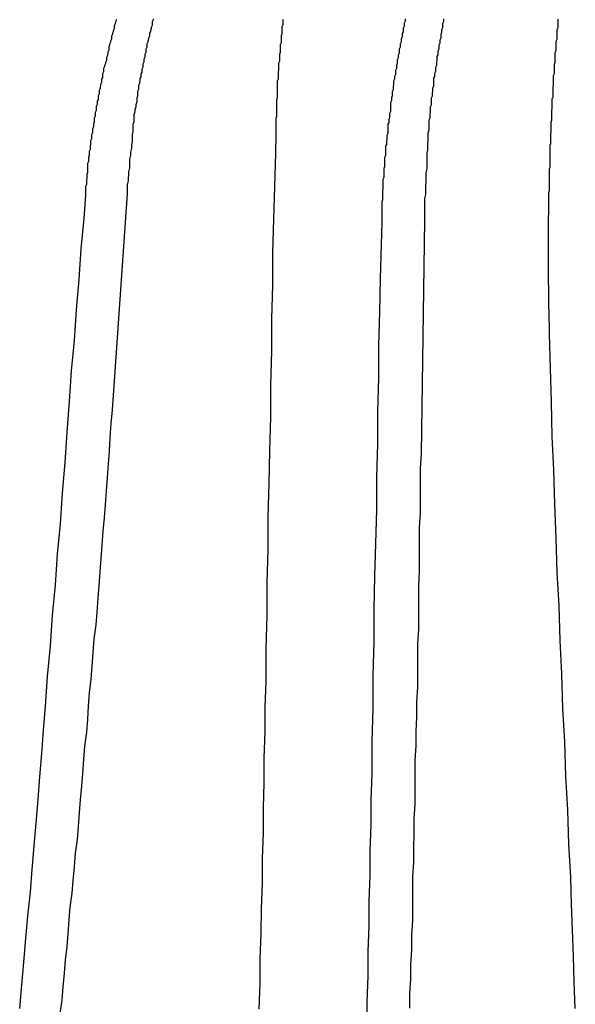
# Model space of a CAD drawing. Extents: x -29 to 29, y -16.3 to 16.2.
# Drawn here: x 1.6 to 1.8, y 12.6 to 12.9 of the extents above; entities that cross this region are included whole.
import ezdxf

# ---------------------------------------------------------------- set-up
doc = ezdxf.new("R2010")
doc.units = 0
doc.layers.get('0').update_dxf_attribs({"linetype": 'CONTINUOUS'})

msp = doc.modelspace()

# ---------------------------------------------------------------- linework, layer by layer
at = {"color": 0}
for points in [[(1.6537, 12.8186), (1.6542, 12.8256), (1.6542, 12.8256), (1.6542, 12.8259), (1.6542, 12.8263), (1.6542, 12.8266), (1.6542, 12.8272), (1.6542, 12.8275), (1.6542, 12.8281), (1.6542, 12.8284), (1.6545, 12.829), (1.6545, 12.8293), (1.6545, 12.8299), (1.6545, 12.8302), (1.6546, 12.8308), (1.6546, 12.8311), (1.6546, 12.8317), (1.6546, 12.832), (1.6549, 12.8326), (1.6549, 12.8326), (1.6549, 12.8329), (1.6549, 12.8333), (1.6549, 12.8336), (1.6549, 12.8342), (1.6549, 12.8345), (1.6549, 12.8351), (1.6549, 12.8354), (1.6552, 12.836), (1.6552, 12.8363), (1.6552, 12.8369), (1.6552, 12.8372), (1.6554, 12.8378), (1.6554, 12.8381), (1.6554, 12.8387), (1.6554, 12.839), (1.6557, 12.8396), (1.6557, 12.8396), (1.6557, 12.8399), (1.6557, 12.8402), (1.6557, 12.8405), (1.6558, 12.8411), (1.6558, 12.8414), (1.6558, 12.842), (1.6558, 12.8423), (1.6561, 12.8429), (1.6561, 12.8432), (1.6561, 12.8438), (1.6561, 12.8441), (1.6564, 12.8447), (1.6564, 12.845), (1.6564, 12.8456), (1.6564, 12.8459), (1.6567, 12.8465), (1.6567, 12.8465), (1.6567, 12.8468), (1.6567, 12.8471), (1.6567, 12.8474), (1.6569, 12.848), (1.6569, 12.8483), (1.6569, 12.8489), (1.6569, 12.8492), (1.6572, 12.8498), (1.6572, 12.8501), (1.6572, 12.8506), (1.6572, 12.8509), (1.6575, 12.8515), (1.6575, 12.8518), (1.6575, 12.8524), (1.6575, 12.8527), (1.6578, 12.8533), (1.6578, 12.8533), (1.6578, 12.8536), (1.6578, 12.8539), (1.6578, 12.8542), (1.6581, 12.8548), (1.6581, 12.8551), (1.6581, 12.8557), (1.6581, 12.856), (1.6584, 12.8566), (1.6584, 12.8569), (1.6584, 12.8573), (1.6584, 12.8576), (1.6587, 12.8582), (1.6587, 12.8585), (1.6588, 12.8591), (1.6588, 12.8594), (1.6591, 12.86), (1.6591, 12.86), (1.6591, 12.8603), (1.6591, 12.8606), (1.6591, 12.8609), (1.6594, 12.8615), (1.6594, 12.8618), (1.6594, 12.8624), (1.6594, 12.8627), (1.6597, 12.8633), (1.6597, 12.8636), (1.6597, 12.864), (1.6597, 12.8643), (1.66, 12.8649), (1.66, 12.8652), (1.6603, 12.8658), (1.6603, 12.8661), (1.6606, 12.8667), (1.6606, 12.8667), (1.6606, 12.867), (1.6606, 12.8673), (1.6606, 12.8676), (1.6609, 12.8682), (1.6609, 12.8685), (1.661, 12.869), (1.661, 12.8693), (1.6613, 12.8699), (1.6613, 12.8702), (1.6613, 12.8705), (1.6613, 12.8708), (1.6616, 12.8714), (1.6616, 12.8717), (1.6619, 12.8723), (1.6619, 12.8726), (1.6622, 12.8732), (1.6622, 12.8732), (1.6622, 12.8735), (1.6622, 12.8738), (1.6622, 12.8741), (1.6625, 12.8747), (1.6625, 12.875), (1.6627, 12.8755), (1.6627, 12.8758), (1.663, 12.8764), (1.663, 12.8767), (1.663, 12.877), (1.663, 12.8773), (1.6633, 12.8779), (1.6633, 12.8782), (1.6636, 12.8788), (1.6636, 12.8791)], [(1.6747, 12.8793), (1.6747, 12.879), (1.6744, 12.8784), (1.6744, 12.8781), (1.6744, 12.8776), (1.6744, 12.8773), (1.6741, 12.8767), (1.6741, 12.8764), (1.6739, 12.8758), (1.6739, 12.8755), (1.6736, 12.8749), (1.6736, 12.8746), (1.6736, 12.8743), (1.6736, 12.874), (1.6736, 12.874), (1.6733, 12.8734), (1.6733, 12.8731), (1.6731, 12.8725), (1.6731, 12.8722), (1.6728, 12.8716), (1.6728, 12.8713), (1.6728, 12.871), (1.6728, 12.8707), (1.6725, 12.8701), (1.6725, 12.8698), (1.6725, 12.8694), (1.6725, 12.8691), (1.6722, 12.8685), (1.6722, 12.8682), (1.6722, 12.8679), (1.6722, 12.8676), (1.6722, 12.8676), (1.6719, 12.867), (1.6719, 12.8667), (1.6719, 12.8664), (1.6719, 12.8661), (1.6716, 12.8655), (1.6716, 12.8652), (1.6716, 12.8649), (1.6716, 12.8646), (1.6713, 12.864), (1.6713, 12.8637), (1.6713, 12.8634), (1.6713, 12.8631), (1.671, 12.8626), (1.671, 12.8623), (1.671, 12.862), (1.671, 12.8617), (1.671, 12.8617), (1.6707, 12.8611), (1.6707, 12.8605), (1.6706, 12.8599), (1.6706, 12.8596), (1.6703, 12.859), (1.6703, 12.8587), (1.6703, 12.8581), (1.6703, 12.8578), (1.67, 12.8572), (1.67, 12.8567), (1.67, 12.8561), (1.67, 12.8558), (1.6698, 12.8552), (1.6698, 12.8549), (1.6698, 12.8543), (1.6698, 12.854), (1.6698, 12.854), (1.6695, 12.8531), (1.6695, 12.8525), (1.6692, 12.8516), (1.6692, 12.851), (1.6689, 12.8501), (1.6689, 12.8495), (1.6689, 12.8486), (1.6689, 12.848), (1.6686, 12.8471), (1.6686, 12.8465), (1.6686, 12.8456), (1.6686, 12.845), (1.6684, 12.8441), (1.6684, 12.8435), (1.6684, 12.8426), (1.6684, 12.842), (1.6684, 12.842), (1.6681, 12.8408), (1.6681, 12.8399), (1.6678, 12.8387), (1.6678, 12.8378), (1.6675, 12.8366), (1.6675, 12.8357), (1.6675, 12.8348), (1.6675, 12.8339), (1.6672, 12.8327), (1.6672, 12.8318), (1.6671, 12.8309), (1.6671, 12.83), (1.6668, 12.8288), (1.6668, 12.8279), (1.6668, 12.827), (1.6668, 12.8261)], [(1.7121, 12.8384), (1.7122, 12.8441), (1.7122, 12.8441), (1.7122, 12.8444), (1.7122, 12.8447), (1.7122, 12.845), (1.7122, 12.8453), (1.7122, 12.8456), (1.7122, 12.8459), (1.7122, 12.8462), (1.7122, 12.8468), (1.7122, 12.8471), (1.7122, 12.8474), (1.7122, 12.8477), (1.7122, 12.8482), (1.7122, 12.8485), (1.7122, 12.8488), (1.7122, 12.8491), (1.7124, 12.8497), (1.7124, 12.8497), (1.7124, 12.85), (1.7124, 12.8503), (1.7124, 12.8506), (1.7124, 12.8509), (1.7124, 12.8512), (1.7124, 12.8515), (1.7124, 12.8518), (1.7124, 12.8524), (1.7124, 12.8527), (1.7124, 12.853), (1.7124, 12.8533), (1.7124, 12.8539), (1.7124, 12.8542), (1.7124, 12.8545), (1.7124, 12.8548), (1.7126, 12.8554), (1.7126, 12.8554), (1.7126, 12.8557), (1.7126, 12.856), (1.7126, 12.8563), (1.7126, 12.8566), (1.7126, 12.8569), (1.7126, 12.8572), (1.7126, 12.8575), (1.7126, 12.8581), (1.7126, 12.8584), (1.7126, 12.8587), (1.7126, 12.859), (1.7126, 12.8595), (1.7126, 12.8598), (1.7126, 12.8601), (1.7126, 12.8604), (1.7129, 12.861), (1.7129, 12.861), (1.7129, 12.8613), (1.7129, 12.8616), (1.7129, 12.8619), (1.7129, 12.8622), (1.7129, 12.8625), (1.7129, 12.8628), (1.7129, 12.8631), (1.713, 12.8637), (1.713, 12.864), (1.713, 12.8643), (1.713, 12.8646), (1.713, 12.865), (1.713, 12.8653), (1.713, 12.8656), (1.713, 12.8659), (1.7133, 12.8665), (1.7133, 12.8665), (1.7133, 12.8668), (1.7133, 12.8671), (1.7133, 12.8674), (1.7133, 12.8677), (1.7133, 12.868), (1.7133, 12.8683), (1.7133, 12.8686), (1.7135, 12.8692), (1.7135, 12.8695), (1.7135, 12.8698), (1.7135, 12.8701), (1.7135, 12.8706), (1.7135, 12.8709), (1.7135, 12.8712), (1.7135, 12.8715), (1.7138, 12.8721), (1.7138, 12.8721), (1.7138, 12.8724), (1.7138, 12.8727), (1.7138, 12.873), (1.7138, 12.8733), (1.7138, 12.8736), (1.7138, 12.8739), (1.7138, 12.8742), (1.714, 12.8748), (1.714, 12.8751), (1.714, 12.8754), (1.714, 12.8757), (1.714, 12.8761), (1.714, 12.8764), (1.714, 12.8767), (1.714, 12.877), (1.7143, 12.8776), (1.7143, 12.8776), (1.7143, 12.8779), (1.7143, 12.8782), (1.7143, 12.8785), (1.7143, 12.8788), (1.7143, 12.8791)], [(1.7443, 12.8105), (1.7445, 12.8174), (1.7445, 12.8174), (1.7445, 12.8177), (1.7445, 12.818), (1.7445, 12.8183), (1.7445, 12.8189), (1.7445, 12.8192), (1.7445, 12.8198), (1.7445, 12.8201), (1.7445, 12.8207), (1.7445, 12.821), (1.7445, 12.8216), (1.7445, 12.8219), (1.7445, 12.8225), (1.7445, 12.8228), (1.7445, 12.8234), (1.7445, 12.8237), (1.7447, 12.8243), (1.7447, 12.8243), (1.7447, 12.8246), (1.7447, 12.8249), (1.7447, 12.8252), (1.7447, 12.8258), (1.7447, 12.8261), (1.7447, 12.8267), (1.7447, 12.827), (1.7448, 12.8276), (1.7448, 12.8279), (1.7448, 12.8284), (1.7448, 12.8287), (1.7448, 12.8293), (1.7448, 12.8296), (1.7448, 12.8302), (1.7448, 12.8305), (1.7451, 12.8311), (1.7451, 12.8311), (1.7451, 12.8314), (1.7451, 12.8317), (1.7451, 12.832), (1.7451, 12.8326), (1.7451, 12.8329), (1.7451, 12.8335), (1.7451, 12.8338), (1.7453, 12.8344), (1.7453, 12.8347), (1.7453, 12.8351), (1.7453, 12.8354), (1.7453, 12.836), (1.7453, 12.8363), (1.7453, 12.8369), (1.7453, 12.8372), (1.7456, 12.8378), (1.7456, 12.8378), (1.7456, 12.8381), (1.7456, 12.8384), (1.7456, 12.8387), (1.7456, 12.8393), (1.7456, 12.8396), (1.7456, 12.8402), (1.7456, 12.8405), (1.7459, 12.8411), (1.7459, 12.8414), (1.7459, 12.8418), (1.7459, 12.8421), (1.746, 12.8427), (1.746, 12.843), (1.746, 12.8436), (1.746, 12.8439), (1.7463, 12.8445), (1.7463, 12.8445), (1.7463, 12.8448), (1.7463, 12.8451), (1.7463, 12.8454), (1.7463, 12.846), (1.7463, 12.8463), (1.7463, 12.8469), (1.7463, 12.8472), (1.7466, 12.8478), (1.7466, 12.8481), (1.7466, 12.8485), (1.7466, 12.8488), (1.7468, 12.8494), (1.7468, 12.8497), (1.7468, 12.8503), (1.7468, 12.8506), (1.7471, 12.8512), (1.7471, 12.8512), (1.7471, 12.8515), (1.7471, 12.8518), (1.7471, 12.8521), (1.7471, 12.8527), (1.7471, 12.853), (1.7471, 12.8536), (1.7471, 12.8539), (1.7474, 12.8545), (1.7474, 12.8548), (1.7474, 12.8551), (1.7474, 12.8554), (1.7476, 12.856), (1.7476, 12.8563), (1.7476, 12.8569), (1.7476, 12.8572), (1.7479, 12.8578), (1.7479, 12.8578), (1.7479, 12.8581), (1.7479, 12.8584), (1.7479, 12.8587), (1.748, 12.8593), (1.748, 12.8596), (1.748, 12.8601), (1.748, 12.8604), (1.7483, 12.861), (1.7483, 12.8613), (1.7483, 12.8616), (1.7483, 12.8619), (1.7486, 12.8625), (1.7486, 12.8628), (1.7486, 12.8634), (1.7486, 12.8637), (1.7489, 12.8643), (1.7489, 12.8643), (1.7489, 12.8646), (1.7489, 12.8649), (1.7489, 12.8652), (1.7492, 12.8658), (1.7492, 12.8661), (1.7492, 12.8666), (1.7492, 12.8669), (1.7495, 12.8675), (1.7495, 12.8678), (1.7495, 12.8681), (1.7495, 12.8684), (1.7498, 12.869), (1.7498, 12.8693), (1.7498, 12.8699), (1.7498, 12.8702), (1.7501, 12.8708), (1.7501, 12.8708), (1.7501, 12.8711), (1.7501, 12.8714), (1.7501, 12.8717), (1.7504, 12.8723), (1.7504, 12.8726), (1.7504, 12.873), (1.7504, 12.8733), (1.7507, 12.8739), (1.7507, 12.8742), (1.7507, 12.8745), (1.7507, 12.8748), (1.751, 12.8754), (1.751, 12.8757), (1.751, 12.8763), (1.751, 12.8766), (1.7513, 12.8772), (1.7513, 12.8772), (1.7513, 12.8775), (1.7513, 12.8778), (1.7513, 12.8781), (1.7516, 12.8787), (1.7516, 12.879), (1.7516, 12.8793)], [(1.7632, 12.8793), (1.7632, 12.879), (1.7632, 12.8787), (1.7632, 12.8784), (1.7632, 12.8784), (1.7629, 12.8778), (1.7629, 12.8775), (1.7629, 12.8769), (1.7629, 12.8766), (1.7626, 12.876), (1.7626, 12.8757), (1.7626, 12.8754), (1.7626, 12.8751), (1.7623, 12.8745), (1.7623, 12.8742), (1.7623, 12.8737), (1.7623, 12.8734), (1.762, 12.8728), (1.762, 12.8725), (1.762, 12.8722), (1.762, 12.8719), (1.762, 12.8719), (1.7617, 12.8713), (1.7617, 12.871), (1.7617, 12.8704), (1.7617, 12.8701), (1.7614, 12.8695), (1.7614, 12.8692), (1.7614, 12.8687), (1.7614, 12.8684), (1.7611, 12.8678), (1.7611, 12.8675), (1.7611, 12.8669), (1.7611, 12.8666), (1.761, 12.866), (1.761, 12.8657), (1.761, 12.8654), (1.761, 12.8651), (1.761, 12.8651), (1.7607, 12.8645), (1.7607, 12.8642), (1.7607, 12.8636), (1.7607, 12.8633), (1.7604, 12.8627), (1.7604, 12.8624), (1.7604, 12.8621), (1.7604, 12.8618), (1.7601, 12.8612), (1.7601, 12.8609), (1.7601, 12.8606), (1.7601, 12.8603), (1.7601, 12.8597), (1.7601, 12.8594), (1.7601, 12.8591), (1.7601, 12.8588), (1.7601, 12.8588), (1.7598, 12.8582), (1.7598, 12.8579), (1.7598, 12.8576), (1.7598, 12.8573), (1.7597, 12.8567), (1.7597, 12.8564), (1.7597, 12.8561), (1.7597, 12.8558), (1.7594, 12.8552), (1.7594, 12.8549), (1.7594, 12.8546), (1.7594, 12.8543), (1.7594, 12.8539), (1.7594, 12.8536), (1.7594, 12.8533), (1.7594, 12.853), (1.7594, 12.853), (1.7591, 12.8524), (1.7591, 12.8518), (1.7591, 12.8512), (1.7591, 12.8509), (1.759, 12.8503), (1.759, 12.85), (1.759, 12.8494), (1.759, 12.8491), (1.7587, 12.8485), (1.7587, 12.8481), (1.7587, 12.8475), (1.7587, 12.8472), (1.7587, 12.8466), (1.7587, 12.8463), (1.7587, 12.8457), (1.7587, 12.8454), (1.7587, 12.8454), (1.7584, 12.8445), (1.7584, 12.8439), (1.7584, 12.843), (1.7584, 12.8424), (1.7583, 12.8415), (1.7583, 12.8409), (1.7583, 12.84), (1.7583, 12.8394), (1.7581, 12.8385), (1.7581, 12.8379), (1.7581, 12.837), (1.7581, 12.8364), (1.7581, 12.8355), (1.7581, 12.8349), (1.7581, 12.8342), (1.7581, 12.8336), (1.7581, 12.8336), (1.7578, 12.8324), (1.7578, 12.8315), (1.7578, 12.8306), (1.7578, 12.8297), (1.7577, 12.8285), (1.7577, 12.8276), (1.7577, 12.8267), (1.7577, 12.8258), (1.7574, 12.8246), (1.7574, 12.8237), (1.7574, 12.8228), (1.7574, 12.8219), (1.7574, 12.8208), (1.7574, 12.8199), (1.7574, 12.819), (1.7574, 12.8181)], [(1.7954, 12.7834), (1.7953, 12.7907), (1.7953, 12.7907), (1.7952, 12.791), (1.7952, 12.7916), (1.7952, 12.7919), (1.7952, 12.7925), (1.7952, 12.7928), (1.7952, 12.7934), (1.7952, 12.7937), (1.7952, 12.7943), (1.7952, 12.7946), (1.7952, 12.7952), (1.7952, 12.7955), (1.7952, 12.7961), (1.7952, 12.7964), (1.7952, 12.797), (1.7952, 12.7974), (1.7952, 12.798), (1.7952, 12.798), (1.7951, 12.7983), (1.7951, 12.7989), (1.7951, 12.7992), (1.7951, 12.7998), (1.7951, 12.8001), (1.7951, 12.8007), (1.7951, 12.801), (1.7951, 12.8016), (1.7951, 12.8019), (1.7951, 12.8025), (1.7951, 12.8028), (1.7951, 12.8034), (1.7951, 12.8037), (1.7951, 12.8043), (1.7951, 12.8047), (1.7951, 12.8053), (1.7951, 12.8053), (1.7951, 12.8056), (1.7951, 12.8062), (1.7951, 12.8065), (1.7951, 12.8071), (1.7951, 12.8074), (1.7951, 12.808), (1.7951, 12.8083), (1.7951, 12.8089), (1.7951, 12.8092), (1.7951, 12.8098), (1.7951, 12.8101), (1.7951, 12.8107), (1.7951, 12.811), (1.7951, 12.8116), (1.7951, 12.812), (1.7951, 12.8126), (1.7951, 12.8126), (1.7951, 12.8129), (1.7951, 12.8135), (1.7951, 12.8138), (1.7951, 12.8144), (1.7951, 12.8147), (1.7951, 12.8153), (1.7951, 12.8156), (1.7951, 12.8162), (1.7951, 12.8165), (1.7951, 12.8171), (1.7951, 12.8174), (1.7951, 12.818), (1.7951, 12.8183), (1.7951, 12.8189), (1.7951, 12.8192), (1.7952, 12.8198), (1.7952, 12.8198), (1.7952, 12.8201), (1.7952, 12.8207), (1.7952, 12.821), (1.7952, 12.8216), (1.7952, 12.8219), (1.7952, 12.8225), (1.7952, 12.8228), (1.7952, 12.8234), (1.7952, 12.8237), (1.7952, 12.8243), (1.7952, 12.8246), (1.7952, 12.8252), (1.7952, 12.8255), (1.7952, 12.8261), (1.7952, 12.8264), (1.7954, 12.827), (1.7954, 12.827), (1.7954, 12.8273), (1.7954, 12.8279), (1.7954, 12.8282), (1.7954, 12.8288), (1.7954, 12.8291), (1.7954, 12.8297), (1.7954, 12.83), (1.7954, 12.8306), (1.7954, 12.8309), (1.7954, 12.8315), (1.7954, 12.8318), (1.7954, 12.8324), (1.7954, 12.8327), (1.7954, 12.8333), (1.7954, 12.8336), (1.7956, 12.8342), (1.7956, 12.8342), (1.7956, 12.8345), (1.7956, 12.8351), (1.7956, 12.8354), (1.7956, 12.836), (1.7956, 12.8363), (1.7956, 12.8369), (1.7956, 12.8372), (1.7956, 12.8378), (1.7956, 12.8381), (1.7956, 12.8387), (1.7956, 12.839), (1.7956, 12.8396), (1.7956, 12.8399), (1.7956, 12.8405), (1.7956, 12.8408), (1.7958, 12.8414), (1.7958, 12.8414), (1.7958, 12.8417), (1.7958, 12.8422), (1.7958, 12.8425), (1.7958, 12.8431), (1.7958, 12.8434), (1.7958, 12.844), (1.7958, 12.8443), (1.7959, 12.8449), (1.7959, 12.8452), (1.7959, 12.8458), (1.7959, 12.8461), (1.7959, 12.8467), (1.7959, 12.847), (1.7959, 12.8476), (1.7959, 12.8479), (1.7962, 12.8485), (1.7962, 12.8485), (1.7962, 12.8488), (1.7962, 12.8493), (1.7962, 12.8496), (1.7962, 12.8502), (1.7962, 12.8505), (1.7962, 12.8511), (1.7962, 12.8514), (1.7963, 12.852), (1.7963, 12.8523), (1.7963, 12.8529), (1.7963, 12.8532), (1.7963, 12.8538), (1.7963, 12.8541), (1.7963, 12.8547), (1.7963, 12.855), (1.7966, 12.8556), (1.7966, 12.8556), (1.7966, 12.8559), (1.7966, 12.8564), (1.7966, 12.8567), (1.7966, 12.8573), (1.7966, 12.8576), (1.7966, 12.8582), (1.7966, 12.8585), (1.7967, 12.8591), (1.7967, 12.8594), (1.7967, 12.86), (1.7967, 12.8603), (1.7967, 12.8609), (1.7967, 12.8612), (1.7967, 12.8618), (1.7967, 12.8621), (1.797, 12.8627), (1.797, 12.8627), (1.797, 12.863), (1.797, 12.8634), (1.797, 12.8637), (1.797, 12.8643), (1.797, 12.8646), (1.797, 12.8652), (1.797, 12.8655), (1.7972, 12.8661), (1.7972, 12.8664), (1.7972, 12.867), (1.7972, 12.8673), (1.7972, 12.8679), (1.7972, 12.8682), (1.7972, 12.8688), (1.7972, 12.8691), (1.7975, 12.8697), (1.7975, 12.8697), (1.7975, 12.87), (1.7975, 12.8704), (1.7975, 12.8707), (1.7975, 12.8713), (1.7975, 12.8716), (1.7975, 12.8722), (1.7975, 12.8725), (1.7978, 12.8731), (1.7978, 12.8734), (1.7978, 12.874), (1.7978, 12.8743), (1.7978, 12.8749), (1.7978, 12.8752), (1.7978, 12.8758), (1.7978, 12.8761), (1.7981, 12.8767), (1.7981, 12.8767), (1.7981, 12.877), (1.7981, 12.8774), (1.7981, 12.8777), (1.7981, 12.8783), (1.7981, 12.8786), (1.7981, 12.8792)], [(1.707, 12.5778), (1.7073, 12.5856), (1.7073, 12.5931), (1.7076, 12.6009), (1.7077, 12.6084), (1.708, 12.6162), (1.708, 12.6237), (1.7083, 12.6315), (1.7083, 12.639), (1.7086, 12.6468), (1.7086, 12.6543), (1.7089, 12.6621), (1.7089, 12.6698), (1.7092, 12.6776), (1.7092, 12.6776), (1.7092, 12.6875), (1.7095, 12.6977), (1.7095, 12.7076), (1.7098, 12.7178), (1.7098, 12.7277), (1.7101, 12.7379), (1.7103, 12.7478), (1.7106, 12.758), (1.7106, 12.7679), (1.7109, 12.7781), (1.7109, 12.788), (1.7112, 12.7982), (1.7112, 12.8081), (1.7115, 12.8183), (1.7118, 12.8282), (1.7121, 12.8384)], [(1.6668, 12.8261), (1.6623, 12.7603), (1.6623, 12.7603), (1.6619, 12.7561), (1.6616, 12.7519), (1.6613, 12.7477), (1.661, 12.7438), (1.6607, 12.7396), (1.6604, 12.7356), (1.6601, 12.7314), (1.6598, 12.7275), (1.6594, 12.7233), (1.6591, 12.7191), (1.6588, 12.7149), (1.6585, 12.711), (1.6582, 12.7068), (1.6579, 12.7029), (1.6576, 12.6987), (1.6573, 12.6948), (1.6573, 12.6948), (1.6567, 12.6906), (1.6564, 12.6864), (1.6561, 12.6822), (1.6558, 12.6783), (1.6553, 12.6741), (1.655, 12.6702), (1.6547, 12.666), (1.6544, 12.6621), (1.6538, 12.6579), (1.6535, 12.6538), (1.6532, 12.6496), (1.6529, 12.6457), (1.6525, 12.6415), (1.6522, 12.6376), (1.6519, 12.6334), (1.6516, 12.6295), (1.6516, 12.6295), (1.651, 12.6253), (1.6507, 12.6212), (1.6503, 12.617), (1.65, 12.6131), (1.6494, 12.6089), (1.6491, 12.605), (1.6488, 12.6008), (1.6485, 12.5969), (1.6479, 12.5927), (1.6476, 12.5888), (1.6472, 12.5846), (1.6469, 12.5807), (1.6463, 12.5765)], [(1.6341, 12.578), (1.6348, 12.5852), (1.6354, 12.5921), (1.636, 12.5993), (1.6366, 12.6062), (1.6374, 12.6134), (1.6379, 12.6203), (1.6385, 12.6275), (1.6391, 12.6344), (1.6397, 12.6416), (1.6402, 12.6485), (1.6408, 12.6557), (1.6414, 12.6628), (1.642, 12.67), (1.642, 12.67), (1.6426, 12.6791), (1.6435, 12.6884), (1.6441, 12.6977), (1.645, 12.707), (1.6456, 12.7163), (1.6465, 12.7256), (1.6471, 12.7349), (1.648, 12.7442), (1.6486, 12.7535), (1.6493, 12.7628), (1.6499, 12.7721), (1.6508, 12.7814), (1.6514, 12.7907), (1.6522, 12.8), (1.6528, 12.8093), (1.6537, 12.8186)], [(1.7574, 12.8181), (1.7564, 12.7469), (1.7564, 12.7469), (1.7561, 12.7424), (1.7561, 12.7379), (1.7561, 12.7334), (1.7561, 12.7289), (1.7558, 12.7244), (1.7558, 12.7199), (1.7558, 12.7154), (1.7558, 12.7112), (1.7555, 12.7067), (1.7555, 12.7022), (1.7555, 12.6977), (1.7555, 12.6935), (1.7552, 12.689), (1.7552, 12.6845), (1.7552, 12.68), (1.7552, 12.6758), (1.7552, 12.6758), (1.7549, 12.6713), (1.7549, 12.6668), (1.7547, 12.6623), (1.7547, 12.658), (1.7544, 12.6535), (1.7544, 12.649), (1.7544, 12.6445), (1.7544, 12.6403), (1.7541, 12.6358), (1.7541, 12.6313), (1.754, 12.6268), (1.754, 12.6226), (1.7537, 12.6181), (1.7537, 12.6136), (1.7537, 12.6091), (1.7537, 12.6049), (1.7537, 12.6049), (1.7534, 12.6004), (1.7534, 12.5959), (1.7531, 12.5914), (1.7531, 12.5871), (1.7528, 12.5826), (1.7528, 12.5781)], [(1.7398, 12.5723), (1.7399, 12.5801), (1.7402, 12.5879), (1.7402, 12.5954), (1.7405, 12.6032), (1.7405, 12.6107), (1.7408, 12.6185), (1.7408, 12.626), (1.7411, 12.6338), (1.7411, 12.6416), (1.7414, 12.6494), (1.7414, 12.6494), (1.7414, 12.6593), (1.7417, 12.6695), (1.7417, 12.6794), (1.742, 12.6896), (1.742, 12.6995), (1.7423, 12.7097), (1.7426, 12.7196), (1.7429, 12.7298), (1.7429, 12.7397), (1.7432, 12.7499), (1.7432, 12.7598), (1.7435, 12.77), (1.7435, 12.7799), (1.7438, 12.7901), (1.744, 12.8003), (1.7443, 12.8105)], [(1.8033, 12.578), (1.803, 12.5861), (1.8027, 12.5939), (1.8024, 12.602), (1.8021, 12.6098), (1.8019, 12.6179), (1.8019, 12.6179), (1.8013, 12.6281), (1.801, 12.6385), (1.8004, 12.6487), (1.8001, 12.6592), (1.7995, 12.6694), (1.7992, 12.6799), (1.7987, 12.6901), (1.7984, 12.7006), (1.7978, 12.7108), (1.7975, 12.7213), (1.7971, 12.7315), (1.7968, 12.742), (1.7963, 12.7522), (1.796, 12.7627), (1.7957, 12.7729), (1.7954, 12.7834)]]:
    msp.add_lwpolyline(points, dxfattribs=at)

doc.saveas('drawing.dxf')
